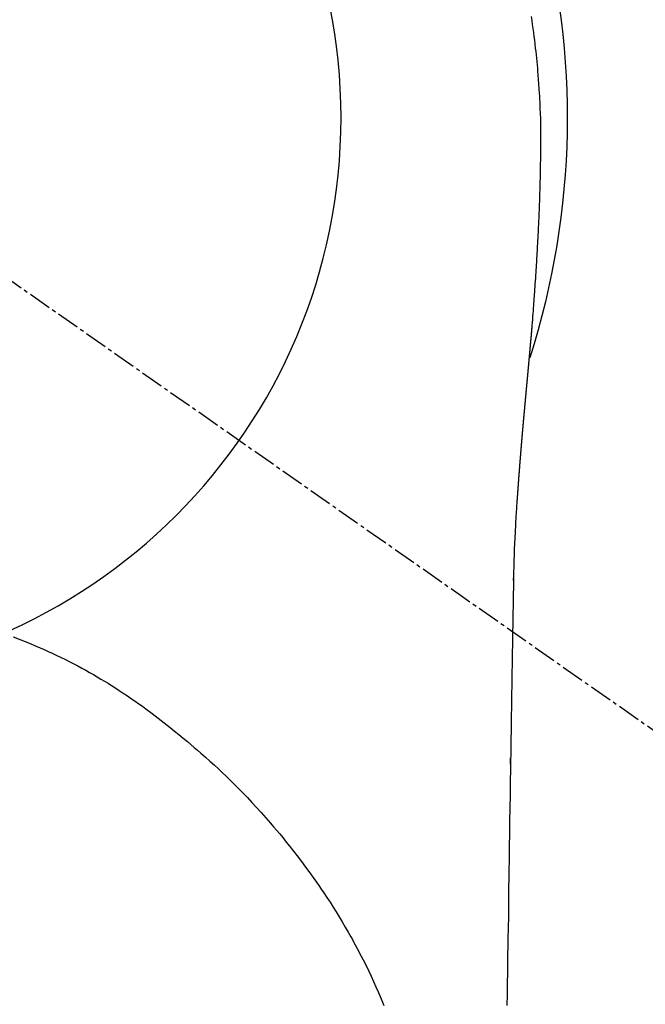
# Model space of a CAD drawing. Units: millimetres. Extents: x -109 to 26472, y -120 to 8847.
# Drawn here: x 16750 to 16770, y 6913 to 6945 of the extents above; entities that cross this region are included whole.
import ezdxf

# ---------------------------------------------------------------- set-up
doc = ezdxf.new("R2010")
doc.units = ezdxf.units.MM
doc.linetypes.add('CENTER2', pattern=[1.125, 0.75, -0.125, 0.125, -0.125])
doc.layers.get('DEFPOINTS').update_dxf_attribs({"color": 146})
for name, color, linetype in [('150-機器', 8, 'Continuous'), ('160-文字', 254, 'Continuous'), ('166-寸法B', 11, 'Continuous')]:
    doc.layers.add(name, color=color, linetype=linetype)
doc.styles.add('KH001', font='txt')
doc.dimstyles.new('KH1xx030', dxfattribs={"dimscale": 30, "dimtxt": 2, "dimasz": 0.6, "dimexe": 0.3, "dimexo": 1.2, "dimgap": 0.5, "dimtad": 3, "dimdec": 1, "dimdsep": 46, "dimlunit": 6, "dimtxsty": 'KH001', "dimblk": 'DOT', "dimcen": 1, "dimdle": 1, "dimclrd": 256, "dimclre": 256, "dimclrt": 256, "dimadec": 0, "dimazin": 0, "dimtfac": 1, "dimtdec": 1, "dimtix": 1, "dimtmove": 2, "dimatfit": 3, "dimldrblk": 'CLOSEDBLANK', "dimfxl": 1, "dimtolj": 1, "dimtzin": 0, "dimlwd": -1, "dimlwe": -1, "dimarcsym": 0})

# ---------------------------------------------------------------- blocks, each defined once
blk = doc.blocks.new('F402_H')
at = {"layer": '150-機器', "color": 13, "linetype": 'CENTER2'}
blk.add_line((0, 0), (-244.018, -170.863), dxfattribs=at)
at = {"layer": '150-機器', "color": 13, "linetype": 'Continuous'}
for points in [[(-24.744, 3.324), (-24.764, 3.194), (-24.783, 3.065), (-24.802, 2.935), (-24.82, 2.805), (-24.837, 2.674), (-24.853, 2.544), (-24.869, 2.413), (-24.884, 2.283), (-24.897, 2.174), (-24.909, 2.065), (-24.92, 1.956), (-24.931, 1.847), (-24.942, 1.737), (-24.952, 1.628), (-24.961, 1.519), (-24.97, 1.409), (-24.982, 1.256), (-24.993, 1.103), (-25.004, 0.949), (-25.013, 0.796), (-25.017, 0.73), (-25.02, 0.664), (-25.024, 0.598), (-25.027, 0.533), (-25.031, 0.445), (-25.034, 0.357), (-25.037, 0.269), (-25.041, 0.18), (-25.046, 0.092), (-25.051, 0.003), (-25.055, -0.085), (-25.058, -0.174), (-25.059, -0.242), (-25.059, -0.311), (-25.058, -0.38), (-25.058, -0.449), (-25.057, -0.557), (-25.057, -0.664), (-25.056, -0.772), (-25.056, -0.88), (-25.055, -0.958), (-25.055, -1.036), (-25.054, -1.114), (-25.053, -1.192), (-25.052, -1.246), (-25.051, -1.3), (-25.051, -1.353), (-25.05, -1.407), (-25.048, -1.491), (-25.047, -1.575), (-25.045, -1.659), (-25.044, -1.743), (-25.043, -1.81), (-25.042, -1.876), (-25.04, -1.942), (-25.039, -2.009), (-25.037, -2.087), (-25.035, -2.165), (-25.032, -2.243), (-25.03, -2.321), (-25.028, -2.391), (-25.026, -2.46), (-25.024, -2.53), (-25.022, -2.6), (-25.019, -2.681), (-25.016, -2.762), (-25.013, -2.842), (-25.01, -2.923), (-25.008, -2.989), (-25.005, -3.054), (-25.003, -3.119), (-25, -3.185), (-24.997, -3.25), (-24.995, -3.316), (-24.992, -3.381), (-24.989, -3.447), (-24.986, -3.519), (-24.982, -3.591), (-24.979, -3.663), (-24.975, -3.735), (-24.972, -3.79), (-24.97, -3.844), (-24.967, -3.899), (-24.964, -3.954), (-24.96, -4.046), (-24.955, -4.138), (-24.95, -4.23), (-24.945, -4.323), (-24.942, -4.378), (-24.939, -4.434), (-24.935, -4.489), (-24.932, -4.545), (-24.928, -4.618), (-24.924, -4.69), (-24.92, -4.763), (-24.915, -4.835), (-24.91, -4.922), (-24.905, -5.009), (-24.899, -5.096), (-24.893, -5.183), (-24.887, -5.282), (-24.88, -5.381), (-24.873, -5.48), (-24.866, -5.579), (-24.862, -5.634), (-24.858, -5.689), (-24.854, -5.745), (-24.85, -5.8), (-24.845, -5.874), (-24.84, -5.948), (-24.835, -6.022), (-24.829, -6.096), (-24.823, -6.181), (-24.817, -6.265), (-24.81, -6.35), (-24.804, -6.435), (-24.795, -6.536), (-24.787, -6.638), (-24.779, -6.739), (-24.771, -6.841)], [(-24.771, -6.841), (-24.771, -6.848), (-24.77, -6.855), (-24.769, -6.862), (-24.769, -6.869), (-24.768, -6.876), (-24.768, -6.883), (-24.767, -6.89), (-24.767, -6.897), (-24.766, -6.904), (-24.765, -6.911), (-24.765, -6.918), (-24.764, -6.925), (-24.764, -6.932), (-24.763, -6.938), (-24.763, -6.945), (-24.762, -6.952), (-24.761, -6.959), (-24.761, -6.966), (-24.76, -6.973), (-24.76, -6.98), (-24.759, -6.986), (-24.758, -6.994), (-24.758, -7.001), (-24.757, -7.008), (-24.757, -7.015), (-24.756, -7.022), (-24.756, -7.029), (-24.755, -7.036), (-24.754, -7.043), (-24.754, -7.05), (-24.753, -7.057), (-24.753, -7.064), (-24.752, -7.071), (-24.751, -7.078), (-24.751, -7.085), (-24.75, -7.092), (-24.75, -7.099), (-24.749, -7.106), (-24.748, -7.113), (-24.748, -7.121), (-24.747, -7.128), (-24.747, -7.135), (-24.746, -7.142), (-24.745, -7.149), (-24.745, -7.156), (-24.744, -7.163), (-24.743, -7.17), (-24.743, -7.177), (-24.742, -7.185), (-24.742, -7.192), (-24.741, -7.199), (-24.74, -7.206), (-24.74, -7.213), (-24.739, -7.22), (-24.739, -7.227), (-24.738, -7.234), (-24.737, -7.242), (-24.737, -7.249), (-24.736, -7.256), (-24.735, -7.263), (-24.735, -7.27), (-24.734, -7.277), (-24.734, -7.285), (-24.733, -7.292), (-24.732, -7.299), (-24.732, -7.306), (-24.731, -7.313), (-24.73, -7.321), (-24.73, -7.328), (-24.729, -7.335), (-24.729, -7.342), (-24.728, -7.349), (-24.727, -7.357), (-24.727, -7.363), (-24.726, -7.37), (-24.725, -7.377), (-24.725, -7.384), (-24.724, -7.392), (-24.724, -7.399), (-24.723, -7.406), (-24.722, -7.413), (-24.722, -7.421), (-24.721, -7.428), (-24.72, -7.435), (-24.72, -7.442), (-24.719, -7.45), (-24.718, -7.457), (-24.718, -7.464), (-24.717, -7.471), (-24.717, -7.479), (-24.716, -7.486), (-24.715, -7.493), (-24.715, -7.5), (-24.714, -7.508), (-24.713, -7.515), (-24.713, -7.522), (-24.712, -7.53), (-24.711, -7.537), (-24.711, -7.544), (-24.71, -7.552), (-24.709, -7.559), (-24.709, -7.566), (-24.708, -7.574), (-24.707, -7.581), (-24.707, -7.588), (-24.706, -7.595), (-24.706, -7.603), (-24.705, -7.61), (-24.704, -7.617), (-24.704, -7.625), (-24.703, -7.632), (-24.702, -7.64), (-24.702, -7.647), (-24.701, -7.654), (-24.7, -7.662), (-24.7, -7.669), (-24.699, -7.676), (-24.698, -7.684), (-24.698, -7.691), (-24.697, -7.698), (-24.696, -7.706), (-24.696, -7.713), (-24.695, -7.721), (-24.694, -7.728), (-24.694, -7.734), (-24.693, -7.742), (-24.692, -7.749), (-24.692, -7.757), (-24.691, -7.764), (-24.69, -7.771), (-24.69, -7.779), (-24.689, -7.786), (-24.688, -7.794), (-24.688, -7.801), (-24.687, -7.809), (-24.686, -7.816), (-24.686, -7.824), (-24.685, -7.831), (-24.684, -7.838), (-24.684, -7.846), (-24.683, -7.853), (-24.682, -7.861), (-24.682, -7.868), (-24.681, -7.876), (-24.68, -7.883), (-24.68, -7.891), (-24.679, -7.898), (-24.678, -7.906), (-24.678, -7.913), (-24.677, -7.921), (-24.676, -7.928), (-24.675, -7.936), (-24.675, -7.943), (-24.674, -7.951), (-24.673, -7.958), (-24.673, -7.966), (-24.672, -7.973), (-24.671, -7.981), (-24.671, -7.988), (-24.67, -7.996), (-24.669, -8.003), (-24.669, -8.011), (-24.668, -8.018), (-24.667, -8.026), (-24.667, -8.033), (-24.666, -8.041), (-24.665, -8.048), (-24.665, -8.056), (-24.664, -8.064), (-24.663, -8.071), (-24.662, -8.079), (-24.662, -8.086), (-24.661, -8.094), (-24.66, -8.101), (-24.66, -8.109), (-24.659, -8.116), (-24.658, -8.123), (-24.658, -8.131), (-24.657, -8.138), (-24.656, -8.146), (-24.656, -8.154), (-24.655, -8.161), (-24.654, -8.169), (-24.653, -8.176), (-24.653, -8.184), (-24.652, -8.192), (-24.651, -8.199), (-24.651, -8.207), (-24.65, -8.215), (-24.649, -8.222), (-24.649, -8.23), (-24.648, -8.237), (-24.647, -8.245), (-24.646, -8.253), (-24.646, -8.26), (-24.645, -8.268), (-24.644, -8.276), (-24.644, -8.283), (-24.643, -8.291), (-24.642, -8.299), (-24.641, -8.306), (-24.641, -8.314), (-24.64, -8.322), (-24.639, -8.329), (-24.639, -8.337), (-24.638, -8.345), (-24.637, -8.352), (-24.637, -8.36), (-24.636, -8.368), (-24.635, -8.376), (-24.634, -8.383), (-24.634, -8.391), (-24.633, -8.399), (-24.632, -8.406), (-24.632, -8.414), (-24.631, -8.422), (-24.63, -8.43), (-24.629, -8.437), (-24.629, -8.445), (-24.628, -8.453), (-24.627, -8.461), (-24.627, -8.468), (-24.626, -8.476), (-24.625, -8.484), (-24.624, -8.491), (-24.624, -8.498), (-24.623, -8.506), (-24.622, -8.514), (-24.622, -8.522), (-24.621, -8.529), (-24.62, -8.537), (-24.619, -8.545), (-24.619, -8.553), (-24.618, -8.561), (-24.617, -8.568), (-24.617, -8.576), (-24.616, -8.584), (-24.615, -8.592), (-24.614, -8.6), (-24.614, -8.607), (-24.613, -8.615), (-24.612, -8.623), (-24.611, -8.631), (-24.611, -8.639), (-24.61, -8.647), (-24.609, -8.654), (-24.609, -8.662), (-24.608, -8.67), (-24.607, -8.678), (-24.606, -8.686), (-24.606, -8.694), (-24.605, -8.701), (-24.604, -8.709), (-24.604, -8.717), (-24.603, -8.725), (-24.602, -8.733), (-24.601, -8.741), (-24.601, -8.749), (-24.6, -8.757), (-24.599, -8.764), (-24.598, -8.772), (-24.598, -8.78), (-24.597, -8.788), (-24.596, -8.796), (-24.596, -8.804), (-24.595, -8.812), (-24.594, -8.82), (-24.593, -8.828), (-24.593, -8.836), (-24.592, -8.844), (-24.591, -8.851), (-24.59, -8.859), (-24.59, -8.866), (-24.589, -8.874), (-24.588, -8.882), (-24.587, -8.89), (-24.587, -8.898), (-24.586, -8.906), (-24.585, -8.914), (-24.585, -8.922), (-24.584, -8.93), (-24.583, -8.938), (-24.582, -8.946), (-24.582, -8.954), (-24.581, -8.962), (-24.58, -8.97), (-24.579, -8.978), (-24.579, -8.986), (-24.578, -8.994), (-24.577, -9.002), (-24.576, -9.01), (-24.576, -9.018), (-24.575, -9.026), (-24.574, -9.034), (-24.574, -9.042), (-24.573, -9.05), (-24.572, -9.058), (-24.571, -9.066), (-24.571, -9.074), (-24.57, -9.082), (-24.569, -9.09), (-24.568, -9.098), (-24.568, -9.106), (-24.567, -9.114), (-24.566, -9.122), (-24.565, -9.13), (-24.565, -9.138), (-24.564, -9.146), (-24.563, -9.154), (-24.562, -9.162), (-24.562, -9.17), (-24.561, -9.178), (-24.56, -9.186), (-24.559, -9.195), (-24.559, -9.203), (-24.558, -9.211), (-24.557, -9.219), (-24.557, -9.227), (-24.556, -9.235), (-24.555, -9.242), (-24.554, -9.25), (-24.554, -9.258), (-24.553, -9.266), (-24.552, -9.275), (-24.551, -9.283), (-24.551, -9.291), (-24.55, -9.299), (-24.549, -9.307), (-24.548, -9.315), (-24.548, -9.323), (-24.547, -9.331), (-24.546, -9.34), (-24.545, -9.348), (-24.545, -9.356), (-24.544, -9.364), (-24.543, -9.372), (-24.542, -9.38), (-24.542, -9.388), (-24.541, -9.397), (-24.54, -9.405), (-24.539, -9.413), (-24.539, -9.421), (-24.538, -9.429), (-24.537, -9.438), (-24.536, -9.446), (-24.536, -9.454), (-24.535, -9.462), (-24.534, -9.47), (-24.533, -9.479), (-24.533, -9.487), (-24.532, -9.495), (-24.531, -9.503), (-24.53, -9.511), (-24.53, -9.52), (-24.529, -9.528), (-24.528, -9.536), (-24.528, -9.544), (-24.527, -9.552), (-24.526, -9.561), (-24.525, -9.569), (-24.525, -9.577), (-24.524, -9.585), (-24.523, -9.594), (-24.522, -9.602), (-24.522, -9.61), (-24.521, -9.618), (-24.52, -9.626), (-24.519, -9.634), (-24.519, -9.642), (-24.518, -9.651), (-24.517, -9.659), (-24.516, -9.667), (-24.516, -9.675), (-24.515, -9.684), (-24.514, -9.692), (-24.513, -9.7), (-24.513, -9.709), (-24.512, -9.717), (-24.511, -9.725), (-24.51, -9.733), (-24.51, -9.742), (-24.509, -9.75), (-24.508, -9.758), (-24.507, -9.767), (-24.507, -9.775), (-24.506, -9.783), (-24.505, -9.792), (-24.504, -9.8), (-24.504, -9.808), (-24.503, -9.817), (-24.502, -9.825), (-24.501, -9.833), (-24.501, -9.842), (-24.5, -9.85), (-24.499, -9.859), (-24.498, -9.867), (-24.498, -9.875), (-24.497, -9.884), (-24.496, -9.892), (-24.495, -9.9), (-24.495, -9.909), (-24.494, -9.917), (-24.493, -9.926), (-24.492, -9.934), (-24.492, -9.942), (-24.491, -9.951), (-24.49, -9.959), (-24.489, -9.968), (-24.489, -9.976), (-24.488, -9.984), (-24.487, -9.993), (-24.486, -10), (-24.486, -10.009), (-24.485, -10.017), (-24.484, -10.026), (-24.483, -10.034), (-24.483, -10.042), (-24.482, -10.051), (-24.481, -10.059), (-24.48, -10.068), (-24.48, -10.076), (-24.479, -10.085), (-24.478, -10.093), (-24.477, -10.102), (-24.477, -10.11), (-24.476, -10.119), (-24.475, -10.127), (-24.474, -10.135), (-24.474, -10.144), (-24.473, -10.152), (-24.472, -10.161), (-24.471, -10.169), (-24.471, -10.178), (-24.47, -10.186), (-24.469, -10.195), (-24.468, -10.203), (-24.468, -10.212), (-24.467, -10.22), (-24.466, -10.229), (-24.466, -10.237), (-24.465, -10.246), (-24.464, -10.255), (-24.463, -10.263), (-24.463, -10.272), (-24.462, -10.28), (-24.461, -10.289), (-24.46, -10.297), (-24.46, -10.306), (-24.459, -10.314), (-24.458, -10.323), (-24.457, -10.331), (-24.457, -10.34), (-24.456, -10.349), (-24.455, -10.357), (-24.454, -10.366), (-24.454, -10.373), (-24.453, -10.382), (-24.452, -10.39), (-24.451, -10.399), (-24.451, -10.408), (-24.45, -10.416), (-24.449, -10.425), (-24.448, -10.433), (-24.448, -10.442), (-24.447, -10.451), (-24.446, -10.459), (-24.446, -10.468), (-24.446, -10.476), (-24.445, -10.485), (-24.444, -10.494), (-24.443, -10.502), (-24.443, -10.511), (-24.442, -10.52), (-24.441, -10.528), (-24.441, -10.537), (-24.44, -10.546), (-24.439, -10.554), (-24.438, -10.563), (-24.438, -10.571), (-24.437, -10.58), (-24.436, -10.589), (-24.435, -10.597), (-24.435, -10.606), (-24.434, -10.615), (-24.433, -10.623), (-24.432, -10.632), (-24.432, -10.641), (-24.431, -10.65), (-24.43, -10.658), (-24.429, -10.667), (-24.429, -10.676), (-24.428, -10.684), (-24.427, -10.693), (-24.427, -10.702), (-24.426, -10.71), (-24.425, -10.719), (-24.424, -10.728), (-24.424, -10.737), (-24.423, -10.745), (-24.422, -10.753), (-24.421, -10.762), (-24.421, -10.77), (-24.42, -10.779), (-24.419, -10.788), (-24.418, -10.797), (-24.418, -10.805), (-24.417, -10.814), (-24.416, -10.823), (-24.415, -10.832), (-24.415, -10.84), (-24.414, -10.849), (-24.413, -10.858), (-24.413, -10.867), (-24.412, -10.876), (-24.411, -10.884), (-24.41, -10.893), (-24.41, -10.902), (-24.409, -10.911), (-24.408, -10.919), (-24.407, -10.928), (-24.407, -10.937), (-24.406, -10.946), (-24.405, -10.955), (-24.405, -10.964), (-24.404, -10.972), (-24.403, -10.981), (-24.402, -10.99), (-24.402, -10.999), (-24.401, -11.008), (-24.4, -11.016), (-24.399, -11.025), (-24.399, -11.034), (-24.398, -11.043), (-24.397, -11.052), (-24.397, -11.061), (-24.396, -11.069), (-24.395, -11.078), (-24.394, -11.087), (-24.394, -11.096), (-24.393, -11.105), (-24.392, -11.114), (-24.392, -11.123), (-24.391, -11.131), (-24.39, -11.139), (-24.389, -11.148), (-24.389, -11.157), (-24.388, -11.166), (-24.387, -11.175), (-24.386, -11.184), (-24.386, -11.193), (-24.385, -11.202), (-24.384, -11.211), (-24.384, -11.219), (-24.383, -11.228), (-24.382, -11.237), (-24.381, -11.246), (-24.381, -11.255), (-24.38, -11.264), (-24.379, -11.273), (-24.379, -11.282), (-24.378, -11.291), (-24.377, -11.3), (-24.376, -11.309), (-24.376, -11.318), (-24.375, -11.327), (-24.374, -11.336), (-24.374, -11.345), (-24.373, -11.354), (-24.372, -11.363), (-24.371, -11.371), (-24.371, -11.38), (-24.37, -11.389), (-24.369, -11.398), (-24.369, -11.407), (-24.368, -11.416), (-24.367, -11.425), (-24.366, -11.434), (-24.366, -11.443), (-24.365, -11.452), (-24.364, -11.461), (-24.364, -11.47), (-24.363, -11.479), (-24.362, -11.488), (-24.362, -11.497), (-24.361, -11.505), (-24.36, -11.514), (-24.359, -11.523), (-24.359, -11.532), (-24.358, -11.542), (-24.357, -11.551), (-24.357, -11.56), (-24.356, -11.569), (-24.355, -11.578), (-24.355, -11.587), (-24.354, -11.596), (-24.353, -11.605), (-24.352, -11.614), (-24.352, -11.623), (-24.351, -11.632), (-24.35, -11.641), (-24.35, -11.65), (-24.349, -11.659), (-24.348, -11.668), (-24.348, -11.677), (-24.347, -11.686), (-24.346, -11.696), (-24.345, -11.705), (-24.345, -11.714), (-24.344, -11.723), (-24.343, -11.732), (-24.343, -11.741), (-24.342, -11.75), (-24.341, -11.759), (-24.341, -11.768), (-24.34, -11.777), (-24.339, -11.787), (-24.339, -11.796), (-24.338, -11.805), (-24.337, -11.814), (-24.336, -11.823), (-24.336, -11.832), (-24.335, -11.841), (-24.334, -11.851), (-24.334, -11.86), (-24.333, -11.869), (-24.332, -11.878), (-24.332, -11.886), (-24.331, -11.895), (-24.33, -11.904), (-24.33, -11.914), (-24.329, -11.923), (-24.328, -11.932), (-24.328, -11.941), (-24.327, -11.95), (-24.326, -11.96), (-24.326, -11.969), (-24.325, -11.978), (-24.324, -11.987), (-24.323, -11.996), (-24.323, -12.006), (-24.322, -12.015), (-24.321, -12.024), (-24.321, -12.033), (-24.32, -12.042), (-24.319, -12.052), (-24.319, -12.061), (-24.318, -12.07), (-24.317, -12.079), (-24.317, -12.089), (-24.316, -12.098), (-24.315, -12.107), (-24.315, -12.116), (-24.314, -12.126), (-24.313, -12.135), (-24.313, -12.144), (-24.312, -12.153), (-24.311, -12.163), (-24.311, -12.172), (-24.31, -12.181), (-24.309, -12.191), (-24.309, -12.2), (-24.308, -12.209), (-24.307, -12.218), (-24.307, -12.228), (-24.306, -12.237), (-24.305, -12.246), (-24.305, -12.256), (-24.304, -12.264), (-24.304, -12.273), (-24.303, -12.283), (-24.302, -12.292), (-24.302, -12.301), (-24.301, -12.311), (-24.3, -12.32), (-24.3, -12.329), (-24.299, -12.339), (-24.298, -12.348), (-24.298, -12.357), (-24.297, -12.367), (-24.296, -12.376), (-24.296, -12.385), (-24.295, -12.395), (-24.294, -12.404), (-24.294, -12.413), (-24.293, -12.423), (-24.292, -12.432), (-24.292, -12.441), (-24.291, -12.451), (-24.29, -12.46), (-24.29, -12.47), (-24.289, -12.479), (-24.289, -12.488), (-24.288, -12.498), (-24.287, -12.507), (-24.287, -12.516), (-24.286, -12.526), (-24.285, -12.535), (-24.285, -12.544), (-24.284, -12.554), (-24.283, -12.563), (-24.283, -12.573), (-24.282, -12.582), (-24.281, -12.591)], [(-24.281, -12.591), (-24.265, -12.851), (-24.248, -13.111), (-24.233, -13.371), (-24.219, -13.631), (-24.21, -13.816), (-24.202, -14.002), (-24.194, -14.187), (-24.187, -14.373), (-24.181, -14.566), (-24.175, -14.759), (-24.171, -14.953), (-24.167, -15.146), (-24.166, -15.233), (-24.165, -15.321), (-24.163, -15.408), (-24.162, -15.496), (-24.16, -15.616), (-24.158, -15.735), (-24.156, -15.855), (-24.154, -15.975), (-24.152, -16.108), (-24.15, -16.241), (-24.148, -16.374), (-24.145, -16.507), (-24.143, -16.627), (-24.141, -16.746), (-24.139, -16.866), (-24.137, -16.985), (-24.135, -17.122), (-24.133, -17.258), (-24.131, -17.395), (-24.128, -17.532), (-24.125, -17.765), (-24.121, -17.999), (-24.117, -18.233), (-24.113, -18.467), (-24.11, -18.7), (-24.106, -18.934), (-24.102, -19.167), (-24.098, -19.401), (-24.094, -19.658), (-24.09, -19.915), (-24.086, -20.172), (-24.082, -20.43), (-24.079, -20.675), (-24.075, -20.921), (-24.071, -21.167), (-24.068, -21.412), (-24.061, -21.842), (-24.054, -22.272), (-24.047, -22.703), (-24.041, -23.133), (-24.035, -23.547), (-24.029, -23.961), (-24.024, -24.375), (-24.019, -24.789), (-24.008, -25.53), (-23.998, -26.27), (-23.986, -27.01), (-23.975, -27.75), (-23.969, -28.111), (-23.963, -28.472), (-23.958, -28.834), (-23.952, -29.195)], [(-24.166, -15.223), (-24.166, -15.222), (-24.166, -15.221), (-24.166, -15.22), (-24.166, -15.219), (-24.166, -15.218), (-24.166, -15.217), (-24.166, -15.216), (-24.166, -15.215), (-24.166, -15.214), (-24.166, -15.213), (-24.166, -15.212), (-24.166, -15.211), (-24.166, -15.21), (-24.166, -15.209), (-24.166, -15.208), (-24.166, -15.207), (-24.166, -15.206), (-24.166, -15.205), (-24.166, -15.204), (-24.166, -15.203), (-24.166, -15.202), (-24.166, -15.201), (-24.166, -15.2), (-24.166, -15.199), (-24.166, -15.198), (-24.166, -15.197), (-24.166, -15.196), (-24.166, -15.195), (-24.166, -15.194), (-24.166, -15.193), (-24.166, -15.192), (-24.166, -15.191), (-24.166, -15.19), (-24.166, -15.189), (-24.166, -15.188), (-24.166, -15.187), (-24.167, -15.186), (-24.167, -15.185), (-24.167, -15.184), (-24.167, -15.183), (-24.167, -15.182), (-24.167, -15.181), (-24.167, -15.18), (-24.167, -15.179), (-24.167, -15.178), (-24.167, -15.177), (-24.167, -15.176), (-24.167, -15.175), (-24.167, -15.174), (-24.167, -15.173), (-24.167, -15.172), (-24.167, -15.171), (-24.167, -15.17), (-24.167, -15.169), (-24.167, -15.168), (-24.167, -15.167), (-24.167, -15.166), (-24.167, -15.165), (-24.167, -15.164), (-24.167, -15.163), (-24.167, -15.162), (-24.167, -15.161), (-24.167, -15.16), (-24.167, -15.159), (-24.167, -15.158), (-24.167, -15.157), (-24.167, -15.156), (-24.167, -15.155), (-24.167, -15.154), (-24.167, -15.153), (-24.167, -15.152), (-24.167, -15.151), (-24.167, -15.15), (-24.167, -15.149), (-24.167, -15.148), (-24.167, -15.147), (-24.167, -15.146)], [(-7.728, -17.073), (-7.98, -17.172), (-8.232, -17.272), (-8.482, -17.377), (-8.615, -17.435), (-8.749, -17.494), (-8.881, -17.554), (-9.013, -17.615), (-9.157, -17.683), (-9.301, -17.752), (-9.444, -17.822), (-9.586, -17.894), (-9.719, -17.962), (-9.851, -18.031), (-9.983, -18.102), (-10.115, -18.174), (-10.24, -18.244), (-10.365, -18.315), (-10.489, -18.387), (-10.613, -18.46), (-10.729, -18.53), (-10.844, -18.6), (-10.958, -18.672), (-11.072, -18.744), (-11.21, -18.833), (-11.347, -18.924), (-11.483, -19.015), (-11.619, -19.107), (-11.738, -19.19), (-11.856, -19.273), (-11.974, -19.357), (-12.091, -19.442), (-12.293, -19.593), (-12.493, -19.746), (-12.692, -19.901), (-12.889, -20.058), (-13.031, -20.172), (-13.172, -20.286), (-13.312, -20.401), (-13.452, -20.518), (-13.564, -20.612), (-13.676, -20.708), (-13.788, -20.804), (-13.898, -20.901), (-14.043, -21.028), (-14.186, -21.157), (-14.329, -21.287), (-14.47, -21.418), (-14.596, -21.537), (-14.721, -21.656), (-14.845, -21.776), (-14.968, -21.897), (-15.12, -22.05), (-15.272, -22.204), (-15.422, -22.359), (-15.57, -22.516), (-15.726, -22.685), (-15.88, -22.854), (-16.033, -23.026), (-16.183, -23.198), (-16.285, -23.316), (-16.385, -23.435), (-16.485, -23.554), (-16.583, -23.674), (-16.703, -23.822), (-16.822, -23.971), (-16.94, -24.121), (-17.056, -24.272), (-17.197, -24.457), (-17.335, -24.644), (-17.472, -24.831), (-17.608, -25.021), (-17.69, -25.138), (-17.772, -25.256), (-17.853, -25.374), (-17.934, -25.493), (-18.037, -25.648), (-18.138, -25.803), (-18.238, -25.959), (-18.337, -26.116), (-18.439, -26.282), (-18.54, -26.45), (-18.64, -26.619), (-18.738, -26.788), (-18.779, -26.861), (-18.821, -26.934), (-18.862, -27.008), (-18.902, -27.081), (-19.034, -27.325), (-19.163, -27.571), (-19.288, -27.818), (-19.41, -28.068), (-19.49, -28.237), (-19.569, -28.407), (-19.647, -28.578), (-19.722, -28.75), (-19.818, -28.975), (-19.911, -29.202)], [(-24.065, -21.26), (-24.065, -21.258), (-24.065, -21.257), (-24.065, -21.255), (-24.065, -21.254), (-24.065, -21.252), (-24.065, -21.25), (-24.065, -21.249), (-24.065, -21.247), (-24.065, -21.245), (-24.065, -21.244), (-24.065, -21.242), (-24.065, -21.24), (-24.065, -21.239), (-24.065, -21.237), (-24.065, -21.235), (-24.065, -21.234), (-24.065, -21.232), (-24.065, -21.23), (-24.065, -21.229), (-24.065, -21.227), (-24.065, -21.225), (-24.065, -21.224), (-24.065, -21.222), (-24.065, -21.22), (-24.065, -21.219), (-24.065, -21.217), (-24.065, -21.216), (-24.065, -21.214), (-24.065, -21.212), (-24.066, -21.211), (-24.066, -21.209), (-24.066, -21.207), (-24.066, -21.206), (-24.066, -21.204), (-24.066, -21.202), (-24.066, -21.201), (-24.066, -21.199), (-24.066, -21.197), (-24.066, -21.196), (-24.066, -21.194), (-24.066, -21.192), (-24.066, -21.191), (-24.066, -21.189), (-24.066, -21.187), (-24.066, -21.186), (-24.066, -21.184), (-24.066, -21.183), (-24.066, -21.181), (-24.066, -21.179), (-24.066, -21.178), (-24.066, -21.176), (-24.066, -21.174), (-24.066, -21.173), (-24.066, -21.171), (-24.066, -21.169), (-24.066, -21.168), (-24.066, -21.166), (-24.066, -21.164), (-24.066, -21.163), (-24.066, -21.161), (-24.066, -21.159), (-24.066, -21.158), (-24.066, -21.156), (-24.066, -21.154), (-24.066, -21.153), (-24.066, -21.151), (-24.066, -21.149), (-24.066, -21.148), (-24.066, -21.146), (-24.066, -21.145), (-24.066, -21.143), (-24.066, -21.141), (-24.066, -21.14), (-24.066, -21.138), (-24.066, -21.136), (-24.066, -21.135), (-24.066, -21.133), (-24.066, -21.131), (-24.066, -21.13), (-24.067, -21.128), (-24.067, -21.126), (-24.067, -21.125), (-24.067, -21.123), (-24.067, -21.121), (-24.067, -21.12), (-24.067, -21.118), (-24.067, -21.116), (-24.067, -21.115), (-24.067, -21.113), (-24.067, -21.112), (-24.067, -21.11), (-24.067, -21.108), (-24.067, -21.107), (-24.067, -21.105), (-24.067, -21.103), (-24.067, -21.102), (-24.067, -21.1), (-24.067, -21.098), (-24.067, -21.097), (-24.067, -21.095), (-24.067, -21.093), (-24.067, -21.092), (-24.067, -21.09), (-24.067, -21.088), (-24.067, -21.087), (-24.067, -21.085), (-24.067, -21.083), (-24.067, -21.082), (-24.067, -21.08), (-24.067, -21.079), (-24.067, -21.077), (-24.067, -21.075), (-24.067, -21.074), (-24.067, -21.072), (-24.067, -21.07), (-24.067, -21.069), (-24.067, -21.067), (-24.067, -21.065), (-24.067, -21.064), (-24.067, -21.062), (-24.067, -21.06), (-24.067, -21.059), (-24.067, -21.057), (-24.067, -21.055), (-24.067, -21.054), (-24.067, -21.052), (-24.067, -21.05)]]:
    blk.add_lwpolyline(points, dxfattribs=at)
blk.add_arc((0, 0), 25.931, 0, 197.7244, dxfattribs=at)
at = {"layer": 'DEFPOINTS'}
blk.add_circle((0, 0), 18.5, dxfattribs=at)
blk = doc.blocks.new('_Dot')
at = {"color": 0, "linetype": 'ByBlock', "lineweight": -2}
blk.add_line((-0.5, 0), (-1, 0), dxfattribs=at)
at = {"color": 0, "linetype": 'ByBlock', "const_width": 0.5}
blk.add_lwpolyline([(-0.25, 0, 1), (0.25, 0, 1)], format="xyb", close=True, dxfattribs=at)
blk = doc.blocks.new('*D373')
at = {"layer": '166-寸法B', "transparency": 16777216}
for p, q in [((16869.619, 7261.569), (16542.653, 7261.569)), ((16551.653, 7243.569), (16551.653, 6754.569)), ((16573.169, 6736.569), (16542.653, 6736.569))]:
    blk.add_line(p, q, dxfattribs=at)
at = {"layer": 'DEFPOINTS', "color": 0, "transparency": 16777216}
for p in [(16905.619, 7261.569), (16551.653, 6736.569), (16609.169, 6736.569)]:
    blk.add_point(p, dxfattribs=at)
at = {"layer": '166-寸法B', "transparency": 16777216, "xscale": 18, "yscale": 18, "zscale": 18}
for p, rotation in [((16551.653, 7261.569), 90), ((16551.653, 6736.569), 270)]:
    blk.add_blockref('_Dot', p, dxfattribs=dict(at, rotation=rotation))
at = {"layer": '166-寸法B', "transparency": 16777216, "insert": (16503.068, 7106.268), "char_height": 60, "attachment_point": 5, "rotation": 90, "style": 'KH001'}
blk.add_mtext('\\A1;525', dxfattribs=at)
blk = doc.blocks.new('_ClosedBlank')
at = {"color": 0, "linetype": 'ByBlock', "lineweight": -2}
for p, q in [((-1, 0.1667), (0, 0)), ((-1, 0.1667), (-1, -0.1667)), ((0, 0), (-1, -0.1667))]:
    blk.add_line(p, q, dxfattribs=at)

msp = doc.modelspace()

# ---------------------------------------------------------------- block references
at = {"layer": '150-機器', "xscale": -1}
msp.add_blockref('F402_H', (16741.577, 6941.762), dxfattribs=at)

# ---------------------------------------------------------------- dimensions: what is measured, and where the dimension line sits
at = {"layer": '166-寸法B'}
dim = msp.add_linear_dim(base=(16551.653, 6736.569), p1=(16905.619, 7261.569), p2=(16609.169, 6736.569), angle=90, dimstyle='KH1xx030', dxfattribs=at)
dim.commit()
dim.dimension.update_dxf_attribs({"geometry": '*D373', "text_midpoint": (16503.068, 7106.268), "dimtype": 160})

# ---------------------------------------------------------------- leaders
at = {"layer": '160-文字'}
msp.add_leader([(16861.584, 6941.569), (15440.047, 5159.998)], dimstyle='KH1xx030', override={"dimgap": 0.5, "dimtad": 1}, dxfattribs=at)

doc.saveas('drawing.dxf')
